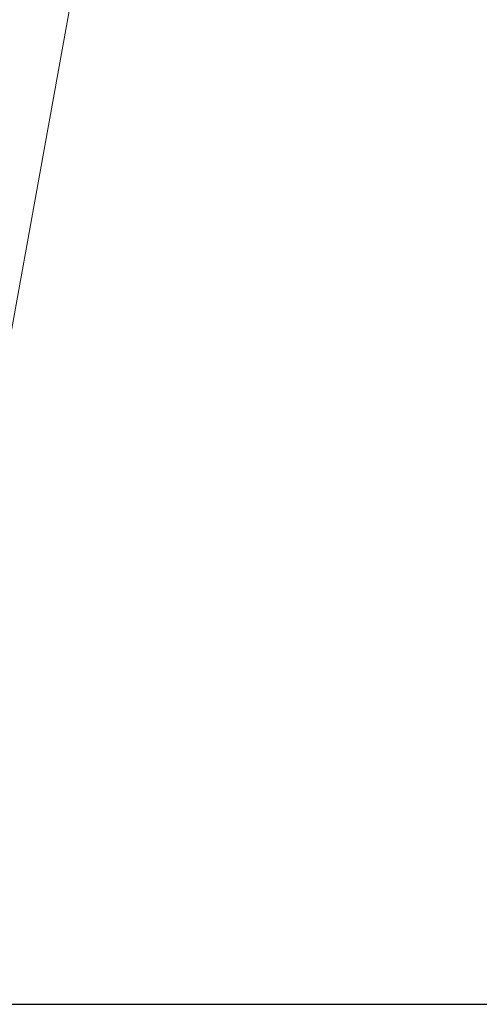
# Model space of a CAD drawing. Units: millimetres. Extents: x 17408 to 17667, y 13285 to 13570.
# Drawn here: x 17588 to 17592, y 13524 to 13531 of the extents above; entities that cross this region are included whole.
import ezdxf

# ---------------------------------------------------------------- set-up
doc = ezdxf.new("R2010")
doc.units = ezdxf.units.MM
doc.styles.add('ROMANS8', font='romans.shx')
doc.styles.get("Standard").update_dxf_attribs({"font": 'arial.ttf'})
doc.dimstyles.new('ISO-25', dxfattribs={"dimtxt": 2.5, "dimasz": 2.5, "dimexe": 1.25, "dimexo": 0.625, "dimtad": 1, "dimtih": 1, "dimtoh": 1, "dimtxsty": 'Standard', "dimcen": 2.5, "dimadec": 0, "dimazin": 0, "dimtfac": 1, "dimtmove": 0, "dimatfit": 3, "dimfxl": 0, "dimarcsym": 0})

# ---------------------------------------------------------------- blocks, each defined once
blk = doc.blocks.new('*D44')
at = {"color": 0, "lineweight": -2}
for p, q in [((17584.483, 13530.2195), (17584.483, 13566.1403)), ((17653.7642, 13525.3863), (17653.7642, 13566.1403)), ((17586.483, 13565.1403), (17609.3379, 13565.1403)), ((17651.7642, 13565.1403), (17628.9093, 13565.1403))]:
    blk.add_line(p, q, dxfattribs=at)
at = {"color": 0}
for points in [[(17586.483, 13565.4736), (17586.483, 13564.807), (17584.483, 13565.1403)], [(17651.7642, 13565.4736), (17651.7642, 13564.807), (17653.7642, 13565.1403)]]:
    blk.add_solid(points, dxfattribs=at)
at = {"layer": 'Defpoints', "color": 0}
for p in [(17653.7642, 13565.1403), (17584.483, 13529.2195, -3441.9253), (17653.7642, 13524.3863)]:
    blk.add_point(p, dxfattribs=at)
at = {"color": 2, "insert": (17619.1236, 13565.1403), "char_height": 3, "attachment_point": 5, "style": 'ROMANS8'}
blk.add_mtext('6,93 m.', dxfattribs=at)

msp = doc.modelspace()

# ---------------------------------------------------------------- linework, layer by layer
at = {"color": 7, "linetype": 'Continuous', "lineweight": 15}
msp.add_line((17588.4212, 13528.5423, -3441.9253), (17590.9222, 13542.3633, -3441.9253), dxfattribs=at)
at = {"color": 3}
msp.add_line((17570.9385, 13524.254, -3441.9253), (17666.1595, 13524.254, -3441.9253), dxfattribs=at)

# ---------------------------------------------------------------- dimensions: what is measured, and where the dimension line sits
dim = msp.add_linear_dim(base=(17653.7642, 13565.1403, -3441.9253), p1=(17584.483, 13529.2195, -6883.8506), p2=(17653.7642, 13524.3863, -3441.9253), dimstyle='ISO-25', override={"dimtxt": 3, "dimasz": 2, "dimexe": 1, "dimexo": 1, "dimgap": 1, "dimtad": 0, "dimlfac": 0.1, "dimzin": 0, "dimpost": ' m.', "dimtxsty": 'ROMANS8', "dimclrt": 2, "dimadec": 2, "dimtzin": 0})
dim.commit()
dim.dimension.update_dxf_attribs({"geometry": '*D44', "text_midpoint": (17619.1236, 13565.1403, -3441.9253)})

doc.saveas('drawing.dxf')
